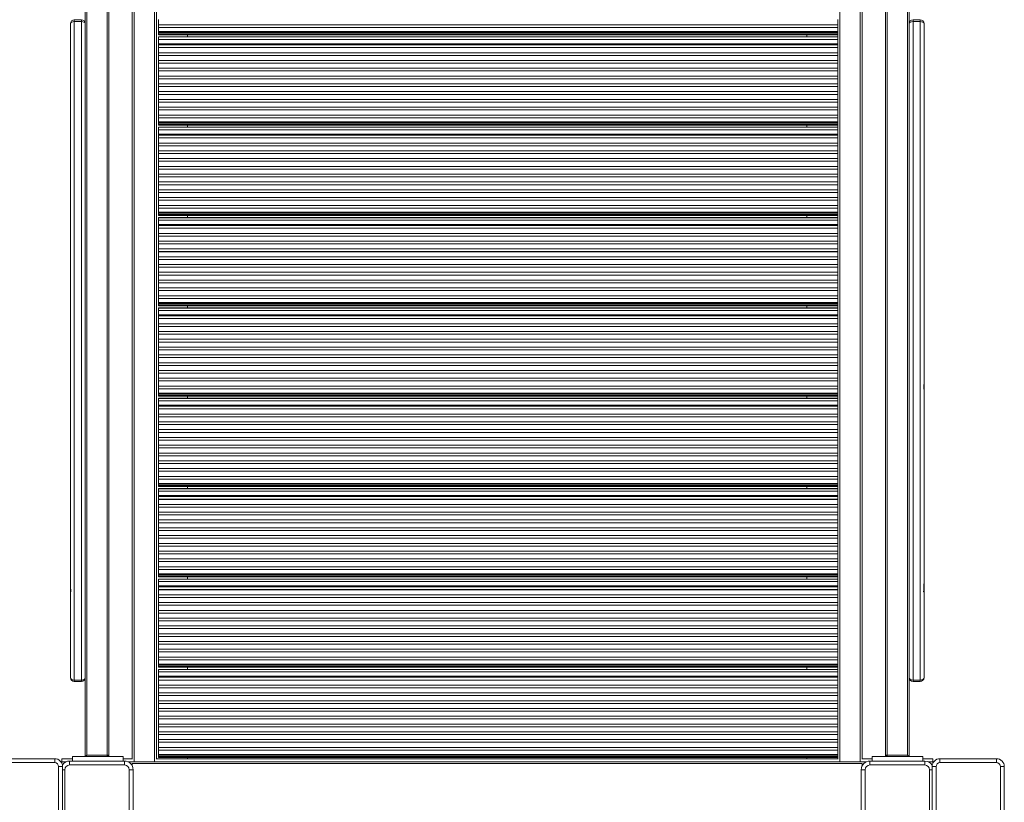
# Model space of a CAD drawing. Units: millimetres. Extents: x -12350 to 10436, y -13861 to 940.
# Drawn here: x -881 to 374, y -8250 to -7253 of the extents above; entities that cross this region are included whole.
import ezdxf

# ---------------------------------------------------------------- set-up
doc = ezdxf.new("R2010")
doc.units = ezdxf.units.MM

msp = doc.modelspace()

# ---------------------------------------------------------------- linework, layer by layer
at = {"color": 8, "linetype": 'Continuous', "lineweight": 15}
for p, q in [((-794.948, -6260.289), (-794.948, -8189.554)), ((-768.948, -8189.554), (-768.948, -6260.289)), ((-734.598, -8198.21), (-734.598, -6260.289)), ((-708.598, -8198.21), (-708.598, -6260.289)), ((164.402, -8198.21), (164.402, -6260.289)), ((190.402, -8198.21), (190.402, -6260.289)), ((224.752, -8189.554), (224.752, -6260.289)), ((250.752, -6260.289), (250.752, -8189.554)), ((-826.948, -8198.21), (-821.53, -8198.21)), ((-742.365, -8198.21), (198.17, -8198.21)), ((277.335, -8198.21), (283.052, -8198.21)), ((-822.948, -8208.21), (-825.948, -8208.21)), ((-822.948, -8266.311), (-822.948, -8208.21)), ((-740.948, -8208.21), (-740.948, -8266.21)), ((196.752, -8208.21), (196.752, -8266.21)), ((278.752, -8266.259), (278.752, -8208.21)), ((278.752, -8208.21), (282.052, -8208.21))]:
    msp.add_line(p, q, dxfattribs=at)
at = {"color": 7, "linetype": 'Continuous', "lineweight": 15}
for p, q in [((-766.948, -6260.289), (-766.948, -8189.289)), ((-737.098, -8194.715), (-737.098, -6260.289)), ((-706.098, -8194.715), (-706.098, -6260.289)), ((192.902, -8194.715), (192.902, -6260.289)), ((222.752, -6260.289), (222.752, -8189.289)), ((-796.948, -7258.097), (-796.948, -7179.541)), ((252.752, -7258.097), (252.752, -7179.541)), ((-815.948, -7713.496), (-815.948, -7258.097)), ((-810.948, -7253.097), (-810.948, -7255.358)), ((-810.948, -7253.097), (-801.948, -7253.097)), ((-810.948, -7255.358), (-801.948, -7255.358)), ((-810.948, -7255.358), (-810.948, -8094.086)), ((-801.948, -7255.358), (-801.948, -7253.097)), ((-801.948, -8094.086), (-801.948, -7255.358)), ((-796.948, -7258.097), (-796.948, -8090.825)), ((-703.598, -7252.81), (-703.598, -7259.284)), ((-703.598, -7259.284), (161.902, -7259.284)), ((-703.598, -7259.284), (-703.598, -7262.713)), ((-703.598, -7262.713), (161.902, -7262.713)), ((-703.598, -7262.713), (-703.598, -7262.729)), ((-703.598, -7262.729), (161.902, -7262.729)), ((-703.598, -7262.729), (-703.598, -7268.157)), ((161.902, -7252.81), (161.902, -7259.284)), ((161.902, -7259.284), (161.902, -7262.713)), ((161.902, -7262.713), (161.902, -7262.729)), ((161.902, -7262.729), (161.902, -7268.157)), ((252.752, -7258.097), (252.752, -8090.825)), ((257.752, -7255.358), (257.752, -7253.097)), ((266.752, -7253.097), (257.752, -7253.097)), ((266.752, -7255.358), (257.752, -7255.358)), ((257.752, -8094.086), (257.752, -7255.358)), ((266.752, -7253.097), (266.752, -7255.358)), ((266.752, -7255.358), (266.752, -8094.086)), ((271.752, -7713.496), (271.752, -7258.097)), ((161.902, -7268.157), (-703.598, -7268.157)), ((-703.598, -7268.157), (-703.598, -7269.338)), ((-703.598, -7269.338), (161.902, -7269.338)), ((-703.598, -7269.338), (-703.598, -7270.862)), ((161.902, -7270.862), (-703.598, -7270.862)), ((-703.598, -7270.862), (-703.598, -7272.221)), ((-703.598, -7272.221), (161.902, -7272.221)), ((161.902, -7274.93), (-703.598, -7274.93)), ((-703.598, -7274.93), (-703.598, -7274.97)), ((-703.598, -7274.97), (161.902, -7274.97)), ((-703.598, -7274.97), (-703.598, -7278.133)), ((-666.598, -7274.93), (-666.598, -7272.221)), ((122.402, -7274.93), (122.402, -7272.221)), ((161.902, -7268.157), (161.902, -7269.338)), ((161.902, -7269.338), (161.902, -7270.862)), ((161.902, -7270.862), (161.902, -7271.824)), ((161.902, -7279.128), (161.902, -7271.824)), ((-703.598, -7278.133), (161.902, -7278.133)), ((-703.598, -7278.133), (-703.598, -7283.64)), ((-703.598, -7283.64), (161.902, -7283.64)), ((-703.598, -7283.64), (-703.598, -7285.075)), ((-703.598, -7285.075), (161.902, -7285.075)), ((-703.598, -7285.075), (-703.598, -7288.504)), ((-703.598, -7288.504), (161.902, -7288.504)), ((-703.598, -7288.504), (-703.598, -7288.52)), ((-703.598, -7288.52), (161.902, -7288.52)), ((-703.598, -7288.52), (-703.598, -7294.995)), ((161.902, -7279.128), (161.902, -7283.64)), ((161.902, -7283.64), (161.902, -7285.075)), ((161.902, -7285.075), (161.902, -7288.504)), ((161.902, -7288.504), (161.902, -7288.52)), ((161.902, -7288.52), (161.902, -7294.995)), ((-703.598, -7294.995), (161.902, -7294.995)), ((-703.598, -7294.995), (-703.598, -7298.424)), ((-703.598, -7298.424), (161.902, -7298.424)), ((-703.598, -7298.424), (-703.598, -7298.44)), ((-703.598, -7298.44), (161.902, -7298.44)), ((-703.598, -7298.44), (-703.598, -7304.914)), ((161.902, -7294.995), (161.902, -7298.424)), ((161.902, -7298.424), (161.902, -7298.44)), ((161.902, -7298.44), (161.902, -7304.914)), ((-703.598, -7304.914), (161.902, -7304.914)), ((-703.598, -7304.914), (-703.598, -7308.344)), ((-703.598, -7308.344), (161.902, -7308.344)), ((-703.598, -7308.344), (-703.598, -7308.36)), ((-703.598, -7308.36), (161.902, -7308.36)), ((-703.598, -7308.36), (-703.598, -7314.834)), ((161.902, -7304.914), (161.902, -7308.344)), ((161.902, -7308.344), (161.902, -7308.36)), ((161.902, -7308.36), (161.902, -7314.834)), ((-703.598, -7314.834), (161.902, -7314.834)), ((-703.598, -7314.834), (-703.598, -7318.263)), ((-703.598, -7318.263), (161.902, -7318.263)), ((-703.598, -7318.263), (-703.598, -7318.279)), ((-703.598, -7318.279), (161.902, -7318.279)), ((-703.598, -7318.279), (-703.598, -7324.753)), ((-703.598, -7324.753), (161.902, -7324.753)), ((-703.598, -7324.753), (-703.598, -7328.183)), ((161.902, -7314.834), (161.902, -7318.263)), ((161.902, -7318.263), (161.902, -7318.279)), ((161.902, -7318.279), (161.902, -7324.753)), ((161.902, -7324.753), (161.902, -7328.183)), ((-703.598, -7328.183), (161.902, -7328.183)), ((-703.598, -7328.183), (-703.598, -7328.199)), ((-703.598, -7328.199), (161.902, -7328.199)), ((-703.598, -7328.199), (-703.598, -7334.673)), ((-703.598, -7334.673), (161.902, -7334.673)), ((-703.598, -7334.673), (-703.598, -7338.103)), ((-703.598, -7338.103), (161.902, -7338.103)), ((-703.598, -7338.103), (-703.598, -7338.119)), ((-703.598, -7338.119), (161.902, -7338.119)), ((-703.598, -7338.119), (-703.598, -7344.593)), ((161.902, -7328.183), (161.902, -7328.199)), ((161.902, -7328.199), (161.902, -7334.673)), ((161.902, -7334.673), (161.902, -7338.103)), ((161.902, -7338.103), (161.902, -7338.119)), ((161.902, -7338.119), (161.902, -7344.593)), ((-703.598, -7344.593), (161.902, -7344.593)), ((-703.598, -7344.593), (-703.598, -7348.022)), ((-703.598, -7348.022), (161.902, -7348.022)), ((-703.598, -7348.022), (-703.598, -7348.038)), ((-703.598, -7348.038), (161.902, -7348.038)), ((-703.598, -7348.038), (-703.598, -7354.512)), ((161.902, -7344.593), (161.902, -7348.022)), ((161.902, -7348.022), (161.902, -7348.038)), ((161.902, -7348.038), (161.902, -7354.512)), ((-703.598, -7354.512), (161.902, -7354.512)), ((-703.598, -7354.512), (-703.598, -7357.942)), ((-703.598, -7357.942), (161.902, -7357.942)), ((-703.598, -7357.942), (-703.598, -7357.958)), ((-703.598, -7357.958), (161.902, -7357.958)), ((-703.598, -7357.958), (-703.598, -7364.432)), ((-703.598, -7364.432), (161.902, -7364.432)), ((-703.598, -7364.432), (-703.598, -7367.861)), ((161.902, -7354.512), (161.902, -7357.942)), ((161.902, -7357.942), (161.902, -7357.958)), ((161.902, -7357.958), (161.902, -7364.432)), ((161.902, -7364.432), (161.902, -7367.861)), ((-703.598, -7367.861), (161.902, -7367.861)), ((-703.598, -7367.861), (-703.598, -7367.877)), ((-703.598, -7367.877), (161.902, -7367.877)), ((-703.598, -7367.877), (-703.598, -7374.352)), ((-703.598, -7374.352), (161.902, -7374.352)), ((-703.598, -7374.352), (-703.598, -7377.781)), ((161.902, -7367.861), (161.902, -7367.877)), ((161.902, -7367.877), (161.902, -7374.352)), ((161.902, -7374.352), (161.902, -7377.781)), ((-703.598, -7377.781), (161.902, -7377.781)), ((-703.598, -7377.781), (-703.598, -7377.797)), ((-703.598, -7377.797), (161.902, -7377.797)), ((-703.598, -7377.797), (-703.598, -7383.225)), ((161.902, -7383.225), (-703.598, -7383.225)), ((-703.598, -7383.225), (-703.598, -7384.405)), ((-703.598, -7384.405), (161.902, -7384.405)), ((-703.598, -7384.405), (-703.598, -7385.929)), ((161.902, -7385.929), (-703.598, -7385.929)), ((-703.598, -7385.929), (-703.598, -7387.289)), ((-703.598, -7387.289), (161.902, -7387.289)), ((-666.598, -7389.997), (-666.598, -7387.289)), ((122.402, -7389.997), (122.402, -7387.289)), ((161.902, -7377.781), (161.902, -7377.797)), ((161.902, -7377.797), (161.902, -7383.225)), ((161.902, -7383.225), (161.902, -7384.405)), ((161.902, -7384.405), (161.902, -7385.929)), ((161.902, -7385.929), (161.902, -7386.892)), ((161.902, -7394.196), (161.902, -7386.892)), ((161.902, -7389.997), (-703.598, -7389.997)), ((-703.598, -7389.997), (-703.598, -7390.037)), ((-703.598, -7390.037), (161.902, -7390.037)), ((-703.598, -7390.037), (-703.598, -7393.201)), ((-703.598, -7393.201), (161.902, -7393.201)), ((-703.598, -7393.201), (-703.598, -7398.708)), ((-703.598, -7398.708), (161.902, -7398.708)), ((-703.598, -7398.708), (-703.598, -7400.143)), ((-703.598, -7400.143), (161.902, -7400.143)), ((-703.598, -7400.143), (-703.598, -7403.572)), ((161.902, -7394.196), (161.902, -7398.708)), ((161.902, -7398.708), (161.902, -7400.143)), ((161.902, -7400.143), (161.902, -7403.572)), ((-703.598, -7403.572), (161.902, -7403.572)), ((-703.598, -7403.572), (-703.598, -7403.588)), ((-703.598, -7403.588), (161.902, -7403.588)), ((-703.598, -7403.588), (-703.598, -7410.062)), ((-703.598, -7410.062), (161.902, -7410.062)), ((-703.598, -7410.062), (-703.598, -7413.492)), ((-703.598, -7413.492), (161.902, -7413.492)), ((-703.598, -7413.492), (-703.598, -7413.508)), ((-703.598, -7413.508), (161.902, -7413.508)), ((-703.598, -7413.508), (-703.598, -7419.982)), ((161.902, -7403.572), (161.902, -7403.588)), ((161.902, -7403.588), (161.902, -7410.062)), ((161.902, -7410.062), (161.902, -7413.492)), ((161.902, -7413.492), (161.902, -7413.508)), ((161.902, -7413.508), (161.902, -7419.982)), ((-703.598, -7419.982), (161.902, -7419.982)), ((-703.598, -7419.982), (-703.598, -7423.411)), ((-703.598, -7423.411), (161.902, -7423.411)), ((-703.598, -7423.411), (-703.598, -7423.427)), ((-703.598, -7423.427), (161.902, -7423.427)), ((-703.598, -7423.427), (-703.598, -7429.902)), ((161.902, -7419.982), (161.902, -7423.411)), ((161.902, -7423.411), (161.902, -7423.427)), ((161.902, -7423.427), (161.902, -7429.902)), ((-703.598, -7429.902), (161.902, -7429.902)), ((-703.598, -7429.902), (-703.598, -7433.331)), ((-703.598, -7433.331), (161.902, -7433.331)), ((-703.598, -7433.331), (-703.598, -7433.347)), ((-703.598, -7433.347), (161.902, -7433.347)), ((-703.598, -7433.347), (-703.598, -7439.821)), ((161.902, -7429.902), (161.902, -7433.331)), ((161.902, -7433.331), (161.902, -7433.347)), ((161.902, -7433.347), (161.902, -7439.821)), ((-703.598, -7439.821), (161.902, -7439.821)), ((-703.598, -7439.821), (-703.598, -7443.251)), ((-703.598, -7443.251), (161.902, -7443.251)), ((-703.598, -7443.251), (-703.598, -7443.267)), ((-703.598, -7443.267), (161.902, -7443.267)), ((-703.598, -7443.267), (-703.598, -7449.741)), ((-703.598, -7449.741), (161.902, -7449.741)), ((-703.598, -7449.741), (-703.598, -7453.17)), ((161.902, -7439.821), (161.902, -7443.251)), ((161.902, -7443.251), (161.902, -7443.267)), ((161.902, -7443.267), (161.902, -7449.741)), ((161.902, -7449.741), (161.902, -7453.17)), ((-703.598, -7453.17), (161.902, -7453.17)), ((-703.598, -7453.17), (-703.598, -7453.186)), ((-703.598, -7453.186), (161.902, -7453.186)), ((-703.598, -7453.186), (-703.598, -7459.66)), ((-703.598, -7459.66), (161.902, -7459.66)), ((-703.598, -7459.66), (-703.598, -7463.09)), ((-703.598, -7463.09), (161.902, -7463.09)), ((-703.598, -7463.09), (-703.598, -7463.106)), ((-703.598, -7463.106), (161.902, -7463.106)), ((-703.598, -7463.106), (-703.598, -7469.58)), ((161.902, -7453.17), (161.902, -7453.186)), ((161.902, -7453.186), (161.902, -7459.66)), ((161.902, -7459.66), (161.902, -7463.09)), ((161.902, -7463.09), (161.902, -7463.106)), ((161.902, -7463.106), (161.902, -7469.58)), ((-703.598, -7469.58), (161.902, -7469.58)), ((-703.598, -7469.58), (-703.598, -7473.01)), ((-703.598, -7473.01), (161.902, -7473.01)), ((-703.598, -7473.01), (-703.598, -7473.026)), ((-703.598, -7473.026), (161.902, -7473.026)), ((-703.598, -7473.026), (-703.598, -7479.5)), ((161.902, -7469.58), (161.902, -7473.01)), ((161.902, -7473.01), (161.902, -7473.026)), ((161.902, -7473.026), (161.902, -7479.5)), ((-703.598, -7479.5), (161.902, -7479.5)), ((-703.598, -7479.5), (-703.598, -7482.929)), ((-703.598, -7482.929), (161.902, -7482.929)), ((-703.598, -7482.929), (-703.598, -7482.945)), ((-703.598, -7482.945), (161.902, -7482.945)), ((-703.598, -7482.945), (-703.598, -7489.419)), ((-703.598, -7489.419), (161.902, -7489.419)), ((-703.598, -7489.419), (-703.598, -7492.849)), ((161.902, -7479.5), (161.902, -7482.929)), ((161.902, -7482.929), (161.902, -7482.945)), ((161.902, -7482.945), (161.902, -7489.419)), ((161.902, -7489.419), (161.902, -7492.849)), ((-703.598, -7492.849), (161.902, -7492.849)), ((-703.598, -7492.849), (-703.598, -7492.865)), ((-703.598, -7492.865), (161.902, -7492.865)), ((-703.598, -7492.865), (-703.598, -7498.292)), ((161.902, -7498.292), (-703.598, -7498.292)), ((-703.598, -7498.292), (-703.598, -7499.473)), ((-703.598, -7499.473), (161.902, -7499.473)), ((-703.598, -7499.473), (-703.598, -7500.997)), ((161.902, -7500.997), (-703.598, -7500.997)), ((-703.598, -7500.997), (-703.598, -7502.357)), ((-703.598, -7502.357), (161.902, -7502.357)), ((-666.598, -7505.065), (-666.598, -7502.357)), ((122.402, -7505.065), (122.402, -7502.357)), ((161.902, -7492.849), (161.902, -7492.865)), ((161.902, -7492.865), (161.902, -7498.292)), ((161.902, -7498.292), (161.902, -7499.473)), ((161.902, -7499.473), (161.902, -7500.997)), ((161.902, -7500.997), (161.902, -7501.959)), ((161.902, -7509.263), (161.902, -7501.959)), ((161.902, -7505.065), (-703.598, -7505.065)), ((-703.598, -7505.065), (-703.598, -7505.105)), ((-703.598, -7505.105), (161.902, -7505.105)), ((-703.598, -7505.105), (-703.598, -7508.268)), ((-703.598, -7508.268), (161.902, -7508.268)), ((-703.598, -7508.268), (-703.598, -7513.775)), ((-703.598, -7513.775), (161.902, -7513.775)), ((-703.598, -7513.775), (-703.598, -7515.21)), ((161.902, -7509.263), (161.902, -7513.775)), ((161.902, -7513.775), (161.902, -7515.21)), ((-703.598, -7515.21), (161.902, -7515.21)), ((-703.598, -7515.21), (-703.598, -7518.64)), ((-703.598, -7518.64), (161.902, -7518.64)), ((-703.598, -7518.64), (-703.598, -7518.656)), ((-703.598, -7518.656), (161.902, -7518.656)), ((-703.598, -7518.656), (-703.598, -7525.13)), ((-703.598, -7525.13), (161.902, -7525.13)), ((-703.598, -7525.13), (-703.598, -7528.56)), ((161.902, -7515.21), (161.902, -7518.64)), ((161.902, -7518.64), (161.902, -7518.656)), ((161.902, -7518.656), (161.902, -7525.13)), ((161.902, -7525.13), (161.902, -7528.56)), ((-703.598, -7528.56), (161.902, -7528.56)), ((-703.598, -7528.56), (-703.598, -7528.575)), ((-703.598, -7528.575), (161.902, -7528.575)), ((-703.598, -7528.575), (-703.598, -7535.05)), ((-703.598, -7535.05), (161.902, -7535.05)), ((-703.598, -7535.05), (-703.598, -7538.479)), ((-703.598, -7538.479), (161.902, -7538.479)), ((-703.598, -7538.479), (-703.598, -7538.495)), ((-703.598, -7538.495), (161.902, -7538.495)), ((-703.598, -7538.495), (-703.598, -7544.969)), ((161.902, -7528.56), (161.902, -7528.575)), ((161.902, -7528.575), (161.902, -7535.05)), ((161.902, -7535.05), (161.902, -7538.479)), ((161.902, -7538.479), (161.902, -7538.495)), ((161.902, -7538.495), (161.902, -7544.969)), ((-703.598, -7544.969), (161.902, -7544.969)), ((-703.598, -7544.969), (-703.598, -7548.399)), ((-703.598, -7548.399), (161.902, -7548.399)), ((-703.598, -7548.399), (-703.598, -7548.415)), ((-703.598, -7548.415), (161.902, -7548.415)), ((-703.598, -7548.415), (-703.598, -7554.889)), ((161.902, -7544.969), (161.902, -7548.399)), ((161.902, -7548.399), (161.902, -7548.415)), ((161.902, -7548.415), (161.902, -7554.889)), ((-703.598, -7554.889), (161.902, -7554.889)), ((-703.598, -7554.889), (-703.598, -7558.318)), ((-703.598, -7558.318), (161.902, -7558.318)), ((-703.598, -7558.318), (-703.598, -7558.334)), ((-703.598, -7558.334), (161.902, -7558.334)), ((-703.598, -7558.334), (-703.598, -7564.809)), ((-703.598, -7564.809), (161.902, -7564.809)), ((-703.598, -7564.809), (-703.598, -7568.238)), ((161.902, -7554.889), (161.902, -7558.318)), ((161.902, -7558.318), (161.902, -7558.334)), ((161.902, -7558.334), (161.902, -7564.809)), ((161.902, -7564.809), (161.902, -7568.238)), ((-703.598, -7568.238), (161.902, -7568.238)), ((-703.598, -7568.238), (-703.598, -7568.254)), ((-703.598, -7568.254), (161.902, -7568.254)), ((-703.598, -7568.254), (-703.598, -7574.728)), ((-703.598, -7574.728), (161.902, -7574.728)), ((-703.598, -7574.728), (-703.598, -7578.158)), ((161.902, -7568.238), (161.902, -7568.254)), ((161.902, -7568.254), (161.902, -7574.728)), ((161.902, -7574.728), (161.902, -7578.158)), ((-703.598, -7578.158), (161.902, -7578.158)), ((-703.598, -7578.158), (-703.598, -7578.174)), ((-703.598, -7578.174), (161.902, -7578.174)), ((-703.598, -7578.174), (-703.598, -7584.648)), ((-703.598, -7584.648), (161.902, -7584.648)), ((-703.598, -7584.648), (-703.598, -7588.077)), ((-703.598, -7588.077), (161.902, -7588.077)), ((-703.598, -7588.077), (-703.598, -7588.093)), ((-703.598, -7588.093), (161.902, -7588.093)), ((-703.598, -7588.093), (-703.598, -7594.567)), ((161.902, -7578.158), (161.902, -7578.174)), ((161.902, -7578.174), (161.902, -7584.648)), ((161.902, -7584.648), (161.902, -7588.077)), ((161.902, -7588.077), (161.902, -7588.093)), ((161.902, -7588.093), (161.902, -7594.567)), ((-703.598, -7594.567), (161.902, -7594.567)), ((-703.598, -7594.567), (-703.598, -7597.997)), ((-703.598, -7597.997), (161.902, -7597.997)), ((-703.598, -7597.997), (-703.598, -7598.013)), ((-703.598, -7598.013), (161.902, -7598.013)), ((-703.598, -7598.013), (-703.598, -7604.487)), ((161.902, -7594.567), (161.902, -7597.997)), ((161.902, -7597.997), (161.902, -7598.013)), ((161.902, -7598.013), (161.902, -7604.487)), ((-703.598, -7604.487), (161.902, -7604.487)), ((-703.598, -7604.487), (-703.598, -7607.917)), ((-703.598, -7607.917), (161.902, -7607.917)), ((-703.598, -7607.917), (-703.598, -7607.933)), ((-703.598, -7607.933), (161.902, -7607.933)), ((-703.598, -7607.933), (-703.598, -7613.36)), ((161.902, -7613.36), (-703.598, -7613.36)), ((-703.598, -7613.36), (-703.598, -7614.541)), ((-703.598, -7614.541), (161.902, -7614.541)), ((-703.598, -7614.541), (-703.598, -7616.065)), ((161.902, -7604.487), (161.902, -7607.917)), ((161.902, -7607.917), (161.902, -7607.933)), ((161.902, -7607.933), (161.902, -7613.36)), ((161.902, -7613.36), (161.902, -7614.541)), ((161.902, -7614.541), (161.902, -7616.065)), ((161.902, -7616.065), (-703.598, -7616.065)), ((-703.598, -7616.065), (-703.598, -7617.425)), ((-703.598, -7617.425), (161.902, -7617.425)), ((161.902, -7620.133), (-703.598, -7620.133)), ((-703.598, -7620.133), (-703.598, -7620.173)), ((-703.598, -7620.173), (161.902, -7620.173)), ((-703.598, -7620.173), (-703.598, -7623.336)), ((-703.598, -7623.336), (161.902, -7623.336)), ((-703.598, -7623.336), (-703.598, -7628.843)), ((-666.598, -7620.133), (-666.598, -7617.425)), ((122.402, -7620.133), (122.402, -7617.425)), ((161.902, -7616.065), (161.902, -7617.027)), ((161.902, -7624.331), (161.902, -7617.027)), ((161.902, -7624.331), (161.902, -7628.843)), ((-703.598, -7628.843), (161.902, -7628.843)), ((-703.598, -7628.843), (-703.598, -7630.278)), ((-703.598, -7630.278), (161.902, -7630.278)), ((-703.598, -7630.278), (-703.598, -7633.708)), ((-703.598, -7633.708), (161.902, -7633.708)), ((-703.598, -7633.708), (-703.598, -7633.724)), ((-703.598, -7633.724), (161.902, -7633.724)), ((-703.598, -7633.724), (-703.598, -7640.198)), ((-703.598, -7640.198), (161.902, -7640.198)), ((-703.598, -7640.198), (-703.598, -7643.627)), ((161.902, -7628.843), (161.902, -7630.278)), ((161.902, -7630.278), (161.902, -7633.708)), ((161.902, -7633.708), (161.902, -7633.724)), ((161.902, -7633.724), (161.902, -7640.198)), ((161.902, -7640.198), (161.902, -7643.627)), ((-703.598, -7643.627), (161.902, -7643.627)), ((-703.598, -7643.627), (-703.598, -7643.643)), ((-703.598, -7643.643), (161.902, -7643.643)), ((-703.598, -7643.643), (-703.598, -7650.117)), ((-703.598, -7650.117), (161.902, -7650.117)), ((-703.598, -7650.117), (-703.598, -7653.547)), ((161.902, -7643.627), (161.902, -7643.643)), ((161.902, -7643.643), (161.902, -7650.117)), ((161.902, -7650.117), (161.902, -7653.547)), ((-703.598, -7653.547), (161.902, -7653.547)), ((-703.598, -7653.547), (-703.598, -7653.563)), ((-703.598, -7653.563), (161.902, -7653.563)), ((-703.598, -7653.563), (-703.598, -7660.037)), ((-703.598, -7660.037), (161.902, -7660.037)), ((-703.598, -7660.037), (-703.598, -7663.467)), ((-703.598, -7663.467), (161.902, -7663.467)), ((-703.598, -7663.467), (-703.598, -7663.482)), ((-703.598, -7663.482), (161.902, -7663.482)), ((-703.598, -7663.482), (-703.598, -7669.957)), ((161.902, -7653.547), (161.902, -7653.563)), ((161.902, -7653.563), (161.902, -7660.037)), ((161.902, -7660.037), (161.902, -7663.467)), ((161.902, -7663.467), (161.902, -7663.482)), ((161.902, -7663.482), (161.902, -7669.957)), ((-703.598, -7669.957), (161.902, -7669.957)), ((-703.598, -7669.957), (-703.598, -7673.386)), ((-703.598, -7673.386), (161.902, -7673.386)), ((-703.598, -7673.386), (-703.598, -7673.402)), ((-703.598, -7673.402), (161.902, -7673.402)), ((-703.598, -7673.402), (-703.598, -7679.876)), ((161.902, -7669.957), (161.902, -7673.386)), ((161.902, -7673.386), (161.902, -7673.402)), ((161.902, -7673.402), (161.902, -7679.876)), ((-703.598, -7679.876), (161.902, -7679.876)), ((-703.598, -7679.876), (-703.598, -7683.306)), ((-703.598, -7683.306), (161.902, -7683.306)), ((-703.598, -7683.306), (-703.598, -7683.322)), ((-703.598, -7683.322), (161.902, -7683.322)), ((-703.598, -7683.322), (-703.598, -7689.796)), ((-703.598, -7689.796), (161.902, -7689.796)), ((-703.598, -7689.796), (-703.598, -7693.225)), ((161.902, -7679.876), (161.902, -7683.306)), ((161.902, -7683.306), (161.902, -7683.322)), ((161.902, -7683.322), (161.902, -7689.796)), ((161.902, -7689.796), (161.902, -7693.225)), ((-703.598, -7693.225), (161.902, -7693.225)), ((-703.598, -7693.225), (-703.598, -7693.241)), ((-703.598, -7693.241), (161.902, -7693.241)), ((-703.598, -7693.241), (-703.598, -7699.716)), ((-703.598, -7699.716), (161.902, -7699.716)), ((-703.598, -7699.716), (-703.598, -7703.145)), ((-703.598, -7703.145), (161.902, -7703.145)), ((-703.598, -7703.145), (-703.598, -7703.161)), ((-703.598, -7703.161), (161.902, -7703.161)), ((-703.598, -7703.161), (-703.598, -7709.635)), ((161.902, -7693.225), (161.902, -7693.241)), ((161.902, -7693.241), (161.902, -7699.716)), ((161.902, -7699.716), (161.902, -7703.145)), ((161.902, -7703.145), (161.902, -7703.161)), ((161.902, -7703.161), (161.902, -7709.635)), ((-815.948, -7713.496), (-815.948, -7713.496)), ((-815.948, -7713.496), (-815.948, -7723.496)), ((-703.598, -7709.635), (161.902, -7709.635)), ((-703.598, -7709.635), (-703.598, -7713.065)), ((-703.598, -7713.065), (161.902, -7713.065)), ((-703.598, -7713.065), (-703.598, -7713.081)), ((-703.598, -7713.081), (161.902, -7713.081)), ((-703.598, -7713.081), (-703.598, -7719.555)), ((161.902, -7709.635), (161.902, -7713.065)), ((161.902, -7713.065), (161.902, -7713.081)), ((161.902, -7713.081), (161.902, -7719.555)), ((271.752, -7713.496), (271.752, -7713.496)), ((271.752, -7713.496), (271.752, -7723.496)), ((-815.948, -7971.568), (-815.948, -7723.496)), ((-815.768, -7723.496), (-815.948, -7723.496)), ((-703.598, -7719.555), (161.902, -7719.555)), ((-703.598, -7719.555), (-703.598, -7722.984)), ((-703.598, -7722.984), (161.902, -7722.984)), ((-703.598, -7722.984), (-703.598, -7723)), ((-703.598, -7723), (161.902, -7723)), ((-703.598, -7723), (-703.598, -7728.428)), ((161.902, -7719.555), (161.902, -7722.984)), ((161.902, -7722.984), (161.902, -7723)), ((161.902, -7723), (161.902, -7728.428)), ((271.573, -7723.496), (271.752, -7723.496)), ((271.752, -7971.568), (271.752, -7723.496)), ((161.902, -7728.428), (-703.598, -7728.428)), ((-703.598, -7728.428), (-703.598, -7729.609)), ((-703.598, -7729.609), (161.902, -7729.609)), ((-703.598, -7729.609), (-703.598, -7731.133)), ((161.902, -7731.133), (-703.598, -7731.133)), ((-703.598, -7731.133), (-703.598, -7732.492)), ((-703.598, -7732.492), (161.902, -7732.492)), ((161.902, -7735.201), (-703.598, -7735.201)), ((-703.598, -7735.201), (-703.598, -7735.241)), ((-703.598, -7735.241), (161.902, -7735.241)), ((-703.598, -7735.241), (-703.598, -7738.404)), ((-703.598, -7738.404), (161.902, -7738.404)), ((-703.598, -7738.404), (-703.598, -7743.911)), ((-666.598, -7735.201), (-666.598, -7732.492)), ((122.402, -7735.201), (122.402, -7732.492)), ((161.902, -7728.428), (161.902, -7729.609)), ((161.902, -7729.609), (161.902, -7731.133)), ((161.902, -7731.133), (161.902, -7732.095)), ((161.902, -7739.399), (161.902, -7732.095)), ((161.902, -7739.399), (161.902, -7743.911)), ((-703.598, -7743.911), (161.902, -7743.911)), ((-703.598, -7743.911), (-703.598, -7745.346)), ((-703.598, -7745.346), (161.902, -7745.346)), ((-703.598, -7745.346), (-703.598, -7748.775)), ((-703.598, -7748.775), (161.902, -7748.775)), ((-703.598, -7748.775), (-703.598, -7748.791)), ((-703.598, -7748.791), (161.902, -7748.791)), ((-703.598, -7748.791), (-703.598, -7755.266)), ((161.902, -7743.911), (161.902, -7745.346)), ((161.902, -7745.346), (161.902, -7748.775)), ((161.902, -7748.775), (161.902, -7748.791)), ((161.902, -7748.791), (161.902, -7755.266)), ((-703.598, -7755.266), (161.902, -7755.266)), ((-703.598, -7755.266), (-703.598, -7758.695)), ((-703.598, -7758.695), (161.902, -7758.695)), ((-703.598, -7758.695), (-703.598, -7758.711)), ((-703.598, -7758.711), (161.902, -7758.711)), ((-703.598, -7758.711), (-703.598, -7765.185)), ((-703.598, -7765.185), (161.902, -7765.185)), ((-703.598, -7765.185), (-703.598, -7768.615)), ((161.902, -7755.266), (161.902, -7758.695)), ((161.902, -7758.695), (161.902, -7758.711)), ((161.902, -7758.711), (161.902, -7765.185)), ((161.902, -7765.185), (161.902, -7768.615)), ((-703.598, -7768.615), (161.902, -7768.615)), ((-703.598, -7768.615), (-703.598, -7768.631)), ((-703.598, -7768.631), (161.902, -7768.631)), ((-703.598, -7768.631), (-703.598, -7775.105)), ((-703.598, -7775.105), (161.902, -7775.105)), ((-703.598, -7775.105), (-703.598, -7778.534)), ((161.902, -7768.615), (161.902, -7768.631)), ((161.902, -7768.631), (161.902, -7775.105)), ((161.902, -7775.105), (161.902, -7778.534)), ((-703.598, -7778.534), (161.902, -7778.534)), ((-703.598, -7778.534), (-703.598, -7778.55)), ((-703.598, -7778.55), (161.902, -7778.55)), ((-703.598, -7778.55), (-703.598, -7785.024)), ((-703.598, -7785.024), (161.902, -7785.024)), ((-703.598, -7785.024), (-703.598, -7788.454)), ((-703.598, -7788.454), (161.902, -7788.454)), ((-703.598, -7788.454), (-703.598, -7788.47)), ((-703.598, -7788.47), (161.902, -7788.47)), ((-703.598, -7788.47), (-703.598, -7794.944)), ((161.902, -7778.534), (161.902, -7778.55)), ((161.902, -7778.55), (161.902, -7785.024)), ((161.902, -7785.024), (161.902, -7788.454)), ((161.902, -7788.454), (161.902, -7788.47)), ((161.902, -7788.47), (161.902, -7794.944)), ((-703.598, -7794.944), (161.902, -7794.944)), ((-703.598, -7794.944), (-703.598, -7798.374)), ((-703.598, -7798.374), (161.902, -7798.374)), ((-703.598, -7798.374), (-703.598, -7798.389)), ((-703.598, -7798.389), (161.902, -7798.389)), ((-703.598, -7798.389), (-703.598, -7804.864)), ((161.902, -7794.944), (161.902, -7798.374)), ((161.902, -7798.374), (161.902, -7798.389)), ((161.902, -7798.389), (161.902, -7804.864)), ((-703.598, -7804.864), (161.902, -7804.864)), ((-703.598, -7804.864), (-703.598, -7808.293)), ((-703.598, -7808.293), (161.902, -7808.293)), ((-703.598, -7808.293), (-703.598, -7808.309)), ((-703.598, -7808.309), (161.902, -7808.309)), ((-703.598, -7808.309), (-703.598, -7814.783)), ((-703.598, -7814.783), (161.902, -7814.783)), ((-703.598, -7814.783), (-703.598, -7818.213)), ((161.902, -7804.864), (161.902, -7808.293)), ((161.902, -7808.293), (161.902, -7808.309)), ((161.902, -7808.309), (161.902, -7814.783)), ((161.902, -7814.783), (161.902, -7818.213)), ((-703.598, -7818.213), (161.902, -7818.213)), ((-703.598, -7818.213), (-703.598, -7818.229)), ((-703.598, -7818.229), (161.902, -7818.229)), ((-703.598, -7818.229), (-703.598, -7824.703)), ((-703.598, -7824.703), (161.902, -7824.703)), ((-703.598, -7824.703), (-703.598, -7828.132)), ((-703.598, -7828.132), (161.902, -7828.132)), ((-703.598, -7828.132), (-703.598, -7828.148)), ((-703.598, -7828.148), (161.902, -7828.148)), ((-703.598, -7828.148), (-703.598, -7834.623)), ((161.902, -7818.213), (161.902, -7818.229)), ((161.902, -7818.229), (161.902, -7824.703)), ((161.902, -7824.703), (161.902, -7828.132)), ((161.902, -7828.132), (161.902, -7828.148)), ((161.902, -7828.148), (161.902, -7834.623)), ((-703.598, -7834.623), (161.902, -7834.623)), ((-703.598, -7834.623), (-703.598, -7838.052)), ((-703.598, -7838.052), (161.902, -7838.052)), ((-703.598, -7838.052), (-703.598, -7838.068)), ((-703.598, -7838.068), (161.902, -7838.068)), ((-703.598, -7838.068), (-703.598, -7843.496)), ((161.902, -7834.623), (161.902, -7838.052)), ((161.902, -7838.052), (161.902, -7838.068)), ((161.902, -7838.068), (161.902, -7843.496)), ((161.902, -7843.496), (-703.598, -7843.496)), ((-703.598, -7843.496), (-703.598, -7844.676)), ((-703.598, -7844.676), (161.902, -7844.676)), ((-703.598, -7844.676), (-703.598, -7846.2)), ((161.902, -7846.2), (-703.598, -7846.2)), ((-703.598, -7846.2), (-703.598, -7847.56)), ((-703.598, -7847.56), (161.902, -7847.56)), ((161.902, -7850.268), (-703.598, -7850.268)), ((-703.598, -7850.268), (-703.598, -7850.308)), ((-703.598, -7850.308), (161.902, -7850.308)), ((-703.598, -7850.308), (-703.598, -7853.472)), ((-703.598, -7853.472), (161.902, -7853.472)), ((-703.598, -7853.472), (-703.598, -7858.978)), ((-666.598, -7850.268), (-666.598, -7847.56)), ((122.402, -7850.268), (122.402, -7847.56)), ((161.902, -7843.496), (161.902, -7844.676)), ((161.902, -7844.676), (161.902, -7846.2)), ((161.902, -7846.2), (161.902, -7847.163)), ((161.902, -7854.467), (161.902, -7847.163)), ((-703.598, -7858.978), (161.902, -7858.978)), ((-703.598, -7858.978), (-703.598, -7860.414)), ((-703.598, -7860.414), (161.902, -7860.414)), ((-703.598, -7860.414), (-703.598, -7863.843)), ((-703.598, -7863.843), (161.902, -7863.843)), ((-703.598, -7863.843), (-703.598, -7863.859)), ((-703.598, -7863.859), (161.902, -7863.859)), ((-703.598, -7863.859), (-703.598, -7870.333)), ((161.902, -7854.467), (161.902, -7858.978)), ((161.902, -7858.978), (161.902, -7860.414)), ((161.902, -7860.414), (161.902, -7863.843)), ((161.902, -7863.843), (161.902, -7863.859)), ((161.902, -7863.859), (161.902, -7870.333)), ((-703.598, -7870.333), (161.902, -7870.333)), ((-703.598, -7870.333), (-703.598, -7873.763)), ((-703.598, -7873.763), (161.902, -7873.763)), ((-703.598, -7873.763), (-703.598, -7873.779)), ((-703.598, -7873.779), (161.902, -7873.779)), ((-703.598, -7873.779), (-703.598, -7880.253)), ((161.902, -7870.333), (161.902, -7873.763)), ((161.902, -7873.763), (161.902, -7873.779)), ((161.902, -7873.779), (161.902, -7880.253)), ((-703.598, -7880.253), (161.902, -7880.253)), ((-703.598, -7880.253), (-703.598, -7883.682)), ((-703.598, -7883.682), (161.902, -7883.682)), ((-703.598, -7883.682), (-703.598, -7883.698)), ((-703.598, -7883.698), (161.902, -7883.698)), ((-703.598, -7883.698), (-703.598, -7890.173)), ((-703.598, -7890.173), (161.902, -7890.173)), ((-703.598, -7890.173), (-703.598, -7893.602)), ((161.902, -7880.253), (161.902, -7883.682)), ((161.902, -7883.682), (161.902, -7883.698)), ((161.902, -7883.698), (161.902, -7890.173)), ((161.902, -7890.173), (161.902, -7893.602)), ((-703.598, -7893.602), (161.902, -7893.602)), ((-703.598, -7893.602), (-703.598, -7893.618)), ((-703.598, -7893.618), (161.902, -7893.618)), ((-703.598, -7893.618), (-703.598, -7900.092)), ((-703.598, -7900.092), (161.902, -7900.092)), ((-703.598, -7900.092), (-703.598, -7903.522)), ((-703.598, -7903.522), (161.902, -7903.522)), ((-703.598, -7903.522), (-703.598, -7903.538)), ((-703.598, -7903.538), (161.902, -7903.538)), ((-703.598, -7903.538), (-703.598, -7910.012)), ((161.902, -7893.602), (161.902, -7893.618)), ((161.902, -7893.618), (161.902, -7900.092)), ((161.902, -7900.092), (161.902, -7903.522)), ((161.902, -7903.522), (161.902, -7903.538)), ((161.902, -7903.538), (161.902, -7910.012)), ((-703.598, -7910.012), (161.902, -7910.012)), ((-703.598, -7910.012), (-703.598, -7913.441)), ((-703.598, -7913.441), (161.902, -7913.441)), ((-703.598, -7913.441), (-703.598, -7913.457)), ((-703.598, -7913.457), (161.902, -7913.457)), ((-703.598, -7913.457), (-703.598, -7919.931)), ((161.902, -7910.012), (161.902, -7913.441)), ((161.902, -7913.441), (161.902, -7913.457)), ((161.902, -7913.457), (161.902, -7919.931)), ((-703.598, -7919.931), (161.902, -7919.931)), ((-703.598, -7919.931), (-703.598, -7923.361)), ((-703.598, -7923.361), (161.902, -7923.361)), ((-703.598, -7923.361), (-703.598, -7923.377)), ((-703.598, -7923.377), (161.902, -7923.377)), ((-703.598, -7923.377), (-703.598, -7929.851)), ((161.902, -7919.931), (161.902, -7923.361)), ((161.902, -7923.361), (161.902, -7923.377)), ((161.902, -7923.377), (161.902, -7929.851)), ((-703.598, -7929.851), (161.902, -7929.851)), ((-703.598, -7929.851), (-703.598, -7933.281)), ((-703.598, -7933.281), (161.902, -7933.281)), ((-703.598, -7933.281), (-703.598, -7933.296)), ((-703.598, -7933.296), (161.902, -7933.296)), ((-703.598, -7933.296), (-703.598, -7939.771)), ((-703.598, -7939.771), (161.902, -7939.771)), ((-703.598, -7939.771), (-703.598, -7943.2)), ((161.902, -7929.851), (161.902, -7933.281)), ((161.902, -7933.281), (161.902, -7933.296)), ((161.902, -7933.296), (161.902, -7939.771)), ((161.902, -7939.771), (161.902, -7943.2)), ((-703.598, -7943.2), (161.902, -7943.2)), ((-703.598, -7943.2), (-703.598, -7943.216)), ((-703.598, -7943.216), (161.902, -7943.216)), ((-703.598, -7943.216), (-703.598, -7949.69)), ((-703.598, -7949.69), (161.902, -7949.69)), ((-703.598, -7949.69), (-703.598, -7953.12)), ((-703.598, -7953.12), (161.902, -7953.12)), ((-703.598, -7953.12), (-703.598, -7953.136)), ((-703.598, -7953.136), (161.902, -7953.136)), ((-703.598, -7953.136), (-703.598, -7958.563)), ((161.902, -7943.2), (161.902, -7943.216)), ((161.902, -7943.216), (161.902, -7949.69)), ((161.902, -7949.69), (161.902, -7953.12)), ((161.902, -7953.12), (161.902, -7953.136)), ((161.902, -7953.136), (161.902, -7958.563)), ((161.902, -7958.563), (-703.598, -7958.563)), ((-703.598, -7958.563), (-703.598, -7959.744)), ((-703.598, -7959.744), (161.902, -7959.744)), ((-703.598, -7959.744), (-703.598, -7961.268)), ((161.902, -7961.268), (-703.598, -7961.268)), ((-703.598, -7961.268), (-703.598, -7962.628)), ((-703.598, -7962.628), (161.902, -7962.628)), ((161.902, -7965.336), (-703.598, -7965.336)), ((-703.598, -7965.336), (-703.598, -7965.376)), ((-703.598, -7965.376), (161.902, -7965.376)), ((-703.598, -7965.376), (-703.598, -7968.539)), ((-666.598, -7965.336), (-666.598, -7962.628)), ((122.402, -7965.336), (122.402, -7962.628)), ((161.902, -7958.563), (161.902, -7959.744)), ((161.902, -7959.744), (161.902, -7961.268)), ((161.902, -7961.268), (161.902, -7962.23)), ((161.902, -7969.534), (161.902, -7962.23)), ((-815.948, -7971.568), (-815.836, -7971.568)), ((-815.948, -7971.568), (-815.948, -7981.568)), ((-703.598, -7968.539), (161.902, -7968.539)), ((-703.598, -7968.539), (-703.598, -7974.046)), ((-703.598, -7974.046), (161.902, -7974.046)), ((-703.598, -7974.046), (-703.598, -7975.481)), ((-703.598, -7975.481), (161.902, -7975.481)), ((-703.598, -7975.481), (-703.598, -7978.911)), ((-703.598, -7978.911), (161.902, -7978.911)), ((-703.598, -7978.911), (-703.598, -7978.927)), ((-703.598, -7978.927), (161.902, -7978.927)), ((-703.598, -7978.927), (-703.598, -7985.401)), ((161.902, -7969.534), (161.902, -7974.046)), ((161.902, -7974.046), (161.902, -7975.481)), ((161.902, -7975.481), (161.902, -7978.911)), ((161.902, -7978.911), (161.902, -7978.927)), ((161.902, -7978.927), (161.902, -7985.401)), ((271.752, -7971.568), (271.641, -7971.568)), ((271.752, -7971.568), (271.752, -7981.568)), ((-815.948, -8090.825), (-815.948, -7981.568)), ((-815.948, -7981.568), (-815.359, -7981.568)), ((-703.598, -7985.401), (161.902, -7985.401)), ((-703.598, -7985.401), (-703.598, -7988.83)), ((-703.598, -7988.83), (161.902, -7988.83)), ((-703.598, -7988.83), (-703.598, -7988.846)), ((-703.598, -7988.846), (161.902, -7988.846)), ((-703.598, -7988.846), (-703.598, -7995.321)), ((161.902, -7985.401), (161.902, -7988.83)), ((161.902, -7988.83), (161.902, -7988.846)), ((161.902, -7988.846), (161.902, -7995.321)), ((271.752, -7981.568), (271.163, -7981.568)), ((271.752, -8090.825), (271.752, -7981.568)), ((-703.598, -7995.321), (161.902, -7995.321)), ((-703.598, -7995.321), (-703.598, -7998.75)), ((-703.598, -7998.75), (161.902, -7998.75)), ((-703.598, -7998.75), (-703.598, -7998.766)), ((-703.598, -7998.766), (161.902, -7998.766)), ((-703.598, -7998.766), (-703.598, -8005.24)), ((161.902, -7995.321), (161.902, -7998.75)), ((161.902, -7998.75), (161.902, -7998.766)), ((161.902, -7998.766), (161.902, -8005.24)), ((-703.598, -8005.24), (161.902, -8005.24)), ((-703.598, -8005.24), (-703.598, -8008.67)), ((-703.598, -8008.67), (161.902, -8008.67)), ((-703.598, -8008.67), (-703.598, -8008.686)), ((-703.598, -8008.686), (161.902, -8008.686)), ((-703.598, -8008.686), (-703.598, -8015.16)), ((-703.598, -8015.16), (161.902, -8015.16)), ((-703.598, -8015.16), (-703.598, -8018.589)), ((161.902, -8005.24), (161.902, -8008.67)), ((161.902, -8008.67), (161.902, -8008.686)), ((161.902, -8008.686), (161.902, -8015.16)), ((161.902, -8015.16), (161.902, -8018.589)), ((-703.598, -8018.589), (161.902, -8018.589)), ((-703.598, -8018.589), (-703.598, -8018.605)), ((-703.598, -8018.605), (161.902, -8018.605)), ((-703.598, -8018.605), (-703.598, -8025.08)), ((-703.598, -8025.08), (161.902, -8025.08)), ((-703.598, -8025.08), (-703.598, -8028.509)), ((-703.598, -8028.509), (161.902, -8028.509)), ((-703.598, -8028.509), (-703.598, -8028.525)), ((-703.598, -8028.525), (161.902, -8028.525)), ((-703.598, -8028.525), (-703.598, -8034.999)), ((161.902, -8018.589), (161.902, -8018.605)), ((161.902, -8018.605), (161.902, -8025.08)), ((161.902, -8025.08), (161.902, -8028.509)), ((161.902, -8028.509), (161.902, -8028.525)), ((161.902, -8028.525), (161.902, -8034.999)), ((-703.598, -8034.999), (161.902, -8034.999)), ((-703.598, -8034.999), (-703.598, -8038.429)), ((-703.598, -8038.429), (161.902, -8038.429)), ((-703.598, -8038.429), (-703.598, -8038.445)), ((-703.598, -8038.445), (161.902, -8038.445)), ((-703.598, -8038.445), (-703.598, -8044.919)), ((161.902, -8034.999), (161.902, -8038.429)), ((161.902, -8038.429), (161.902, -8038.445)), ((161.902, -8038.445), (161.902, -8044.919)), ((-703.598, -8044.919), (161.902, -8044.919)), ((-703.598, -8044.919), (-703.598, -8048.348)), ((-703.598, -8048.348), (161.902, -8048.348)), ((-703.598, -8048.348), (-703.598, -8048.364)), ((-703.598, -8048.364), (161.902, -8048.364)), ((-703.598, -8048.364), (-703.598, -8054.838)), ((161.902, -8044.919), (161.902, -8048.348)), ((161.902, -8048.348), (161.902, -8048.364)), ((161.902, -8048.364), (161.902, -8054.838)), ((-703.598, -8054.838), (161.902, -8054.838)), ((-703.598, -8054.838), (-703.598, -8058.268)), ((-703.598, -8058.268), (161.902, -8058.268)), ((-703.598, -8058.268), (-703.598, -8058.284)), ((-703.598, -8058.284), (161.902, -8058.284)), ((-703.598, -8058.284), (-703.598, -8064.758)), ((-703.598, -8064.758), (161.902, -8064.758)), ((-703.598, -8064.758), (-703.598, -8068.188)), ((161.902, -8054.838), (161.902, -8058.268)), ((161.902, -8058.268), (161.902, -8058.284)), ((161.902, -8058.284), (161.902, -8064.758)), ((161.902, -8064.758), (161.902, -8068.188)), ((-703.598, -8068.188), (161.902, -8068.188)), ((-703.598, -8068.188), (-703.598, -8068.204)), ((-703.598, -8068.204), (161.902, -8068.204)), ((-703.598, -8068.204), (-703.598, -8073.631)), ((161.902, -8073.631), (-703.598, -8073.631)), ((-703.598, -8073.631), (-703.598, -8074.812)), ((-703.598, -8074.812), (161.902, -8074.812)), ((-703.598, -8074.812), (-703.598, -8076.336)), ((161.902, -8076.336), (-703.598, -8076.336)), ((-703.598, -8076.336), (-703.598, -8077.696)), ((-703.598, -8077.696), (161.902, -8077.696)), ((-666.598, -8080.404), (-666.598, -8077.696)), ((122.402, -8080.404), (122.402, -8077.696)), ((161.902, -8068.188), (161.902, -8068.204)), ((161.902, -8068.204), (161.902, -8073.631)), ((161.902, -8073.631), (161.902, -8074.812)), ((161.902, -8074.812), (161.902, -8076.336)), ((161.902, -8076.336), (161.902, -8077.298)), ((161.902, -8084.602), (161.902, -8077.298)), ((-796.948, -8191.289), (-796.948, -8090.825)), ((161.902, -8080.404), (-703.598, -8080.404)), ((-703.598, -8080.404), (-703.598, -8080.444)), ((-703.598, -8080.444), (161.902, -8080.444)), ((-703.598, -8080.444), (-703.598, -8083.607)), ((-703.598, -8083.607), (161.902, -8083.607)), ((-703.598, -8083.607), (-703.598, -8089.114)), ((-703.598, -8089.114), (161.902, -8089.114)), ((-703.598, -8089.114), (-703.598, -8090.549)), ((-703.598, -8090.549), (161.902, -8090.549)), ((-703.598, -8090.549), (-703.598, -8093.979)), ((161.902, -8084.602), (161.902, -8089.114)), ((161.902, -8089.114), (161.902, -8090.549)), ((161.902, -8090.549), (161.902, -8093.979)), ((252.752, -8191.289), (252.752, -8090.825)), ((-810.948, -8094.086), (-801.948, -8094.086)), ((-810.948, -8094.086), (-810.948, -8095.825)), ((-810.948, -8095.825), (-801.948, -8095.825)), ((-801.948, -8095.825), (-801.948, -8094.086)), ((-703.598, -8093.979), (161.902, -8093.979)), ((-703.598, -8093.979), (-703.598, -8093.995)), ((-703.598, -8093.995), (161.902, -8093.995)), ((-703.598, -8093.995), (-703.598, -8100.469)), ((-703.598, -8100.469), (161.902, -8100.469)), ((-703.598, -8100.469), (-703.598, -8103.898)), ((-703.598, -8103.898), (161.902, -8103.898)), ((-703.598, -8103.898), (-703.598, -8103.914)), ((-703.598, -8103.914), (161.902, -8103.914)), ((-703.598, -8103.914), (-703.598, -8110.388)), ((161.902, -8093.979), (161.902, -8093.995)), ((161.902, -8093.995), (161.902, -8100.469)), ((161.902, -8100.469), (161.902, -8103.898)), ((161.902, -8103.898), (161.902, -8103.914)), ((161.902, -8103.914), (161.902, -8110.388)), ((266.752, -8094.086), (257.752, -8094.086)), ((257.752, -8095.825), (257.752, -8094.086)), ((266.752, -8095.825), (257.752, -8095.825)), ((266.752, -8094.086), (266.752, -8095.825)), ((-703.598, -8110.388), (161.902, -8110.388)), ((-703.598, -8110.388), (-703.598, -8113.818)), ((-703.598, -8113.818), (161.902, -8113.818)), ((-703.598, -8113.818), (-703.598, -8113.834)), ((-703.598, -8113.834), (161.902, -8113.834)), ((-703.598, -8113.834), (-703.598, -8120.308)), ((161.902, -8110.388), (161.902, -8113.818)), ((161.902, -8113.818), (161.902, -8113.834)), ((161.902, -8113.834), (161.902, -8120.308)), ((-703.598, -8120.308), (161.902, -8120.308)), ((-703.598, -8120.308), (-703.598, -8123.737)), ((-703.598, -8123.737), (161.902, -8123.737)), ((-703.598, -8123.737), (-703.598, -8123.753)), ((-703.598, -8123.753), (161.902, -8123.753)), ((-703.598, -8123.753), (-703.598, -8130.228)), ((161.902, -8120.308), (161.902, -8123.737)), ((161.902, -8123.737), (161.902, -8123.753)), ((161.902, -8123.753), (161.902, -8130.228)), ((-703.598, -8130.228), (161.902, -8130.228)), ((-703.598, -8130.228), (-703.598, -8133.657)), ((-703.598, -8133.657), (161.902, -8133.657)), ((-703.598, -8133.657), (-703.598, -8133.673)), ((-703.598, -8133.673), (161.902, -8133.673)), ((-703.598, -8133.673), (-703.598, -8140.147)), ((-703.598, -8140.147), (161.902, -8140.147)), ((-703.598, -8140.147), (-703.598, -8143.577)), ((161.902, -8130.228), (161.902, -8133.657)), ((161.902, -8133.657), (161.902, -8133.673)), ((161.902, -8133.673), (161.902, -8140.147)), ((161.902, -8140.147), (161.902, -8143.577)), ((-703.598, -8143.577), (161.902, -8143.577)), ((-703.598, -8143.577), (-703.598, -8143.593)), ((-703.598, -8143.593), (161.902, -8143.593)), ((-703.598, -8143.593), (-703.598, -8150.067)), ((-703.598, -8150.067), (161.902, -8150.067)), ((-703.598, -8150.067), (-703.598, -8153.496)), ((-703.598, -8153.496), (161.902, -8153.496)), ((-703.598, -8153.496), (-703.598, -8153.512)), ((-703.598, -8153.512), (161.902, -8153.512)), ((-703.598, -8153.512), (-703.598, -8159.987)), ((161.902, -8143.577), (161.902, -8143.593)), ((161.902, -8143.593), (161.902, -8150.067)), ((161.902, -8150.067), (161.902, -8153.496)), ((161.902, -8153.496), (161.902, -8153.512)), ((161.902, -8153.512), (161.902, -8159.987)), ((-703.598, -8159.987), (161.902, -8159.987)), ((-703.598, -8159.987), (-703.598, -8163.416)), ((-703.598, -8163.416), (161.902, -8163.416)), ((-703.598, -8163.416), (-703.598, -8163.432)), ((-703.598, -8163.432), (161.902, -8163.432)), ((-703.598, -8163.432), (-703.598, -8169.906)), ((161.902, -8159.987), (161.902, -8163.416)), ((161.902, -8163.416), (161.902, -8163.432)), ((161.902, -8163.432), (161.902, -8169.906)), ((-703.598, -8169.906), (161.902, -8169.906)), ((-703.598, -8169.906), (-703.598, -8173.336)), ((-703.598, -8173.336), (161.902, -8173.336)), ((-703.598, -8173.336), (-703.598, -8173.352)), ((-703.598, -8173.352), (161.902, -8173.352)), ((-703.598, -8173.352), (-703.598, -8179.826)), ((-703.598, -8179.826), (161.902, -8179.826)), ((-703.598, -8179.826), (-703.598, -8183.255)), ((161.902, -8169.906), (161.902, -8173.336)), ((161.902, -8173.336), (161.902, -8173.352)), ((161.902, -8173.352), (161.902, -8179.826)), ((161.902, -8179.826), (161.902, -8183.255)), ((-813.373, -8191.289), (-813.373, -8197.21)), ((-781.424, -8191.289), (-813.373, -8191.289)), ((-794.948, -8189.554), (-768.948, -8189.554)), ((-748.562, -8191.289), (-781.424, -8191.289)), ((-768.948, -8191.289), (-768.948, -8189.554)), ((-766.948, -8189.289), (-766.948, -8191.289)), ((-748.562, -8197.21), (-748.562, -8191.289)), ((-703.598, -8183.255), (161.902, -8183.255)), ((-703.598, -8183.255), (-703.598, -8183.271)), ((-703.598, -8183.271), (161.902, -8183.271)), ((-703.598, -8183.271), (-703.598, -8188.699)), ((161.902, -8188.699), (-703.598, -8188.699)), ((-703.598, -8188.699), (-703.598, -8189.88)), ((-703.598, -8189.88), (161.902, -8189.88)), ((-703.598, -8189.88), (-703.598, -8191.404)), ((161.902, -8191.404), (-703.598, -8191.404)), ((-703.598, -8191.404), (-703.598, -8192.763)), ((161.902, -8183.255), (161.902, -8183.271)), ((161.902, -8183.271), (161.902, -8188.699)), ((161.902, -8188.699), (161.902, -8189.88)), ((161.902, -8189.88), (161.902, -8191.404)), ((161.902, -8191.404), (161.902, -8192.366)), ((161.902, -8194.715), (161.902, -8192.366)), ((205.627, -8191.289), (205.627, -8197.21)), ((237.576, -8191.289), (205.627, -8191.289)), ((222.752, -8189.289), (222.752, -8191.289)), ((250.752, -8189.554), (224.752, -8189.554)), ((224.752, -8191.289), (224.752, -8189.554)), ((270.438, -8191.289), (237.576, -8191.289)), ((270.438, -8197.21), (270.438, -8191.289)), ((-907.948, -8194.21), (-835.948, -8194.21)), ((-835.948, -8199.21), (-907.948, -8199.21)), ((-835.948, -8194.21), (-835.948, -8199.21)), ((-830.948, -8276.21), (-830.948, -8204.21)), ((-825.948, -8204.21), (-830.948, -8204.21)), ((-826.948, -8194.21), (-813.373, -8194.21)), ((-826.948, -8194.21), (-826.948, -8198.21)), ((-826.948, -8198.21), (-826.948, -8199.851)), ((-825.948, -8204.21), (-825.948, -8268.279)), ((-816.948, -8202.21), (-816.948, -8197.21)), ((-746.948, -8197.21), (-816.948, -8197.21)), ((-816.948, -8202.21), (-746.948, -8202.21)), ((-748.562, -8194.21), (-737.098, -8194.21)), ((-746.948, -8202.21), (-746.948, -8197.21)), ((192.752, -8200.21), (-737.098, -8200.21)), ((-737.098, -8200.21), (-737.098, -8203.313)), ((-708.598, -8198.21), (-734.598, -8198.21)), ((-706.098, -8194.21), (161.902, -8194.21)), ((-703.598, -8192.763), (161.902, -8192.763)), ((-666.598, -8194.21), (-666.598, -8192.763)), ((122.402, -8194.21), (122.402, -8192.763)), ((164.402, -8198.21), (190.402, -8198.21)), ((192.752, -8200.21), (192.752, -8203.627)), ((192.902, -8194.21), (205.627, -8194.21)), ((202.752, -8202.21), (202.752, -8197.21)), ((202.752, -8197.21), (272.752, -8197.21)), ((272.752, -8202.21), (202.752, -8202.21)), ((270.438, -8194.21), (283.052, -8194.21)), ((272.752, -8202.21), (272.752, -8197.21)), ((282.052, -8268.279), (282.052, -8204.21)), ((282.052, -8204.21), (287.052, -8204.21)), ((283.052, -8194.21), (283.052, -8198.21)), ((283.052, -8198.21), (283.052, -8199.851)), ((287.052, -8204.21), (287.052, -8276.21)), ((292.052, -8194.21), (364.052, -8194.21)), ((292.052, -8194.21), (292.052, -8199.21)), ((364.052, -8199.21), (292.052, -8199.21)), ((364.052, -8194.21), (364.052, -8199.21)), ((369.052, -8276.21), (369.052, -8204.21)), ((374.052, -8204.21), (369.052, -8204.21)), ((374.052, -8204.21), (374.052, -8276.21)), ((-740.948, -8208.21), (-735.948, -8208.21)), ((-735.948, -8266.21), (-735.948, -8208.21)), ((196.752, -8208.21), (191.752, -8208.21)), ((191.752, -8266.21), (191.752, -8208.21))]:
    msp.add_line(p, q, dxfattribs=at)
for centre, radius, start, end in [((-810.948, -7258.097), 5, 90, 180), ((-801.948, -7258.097), 5, 0, 90), ((257.752, -7258.097), 5, 90, 180), ((266.752, -7258.097), 5, 0, 90), ((-810.948, -8090.825), 5, 180, 270), ((-801.948, -8090.825), 5, 270, 0), ((257.752, -8090.825), 5, 180, 270), ((266.752, -8090.825), 5, 270, 0), ((-768.457, -8185.591), 3.994, 262.936055, 292.195278), ((-768.948, -8189.289), 2, 270, 0), ((224.261, -8185.591), 3.994, 247.804722, 277.063945), ((224.752, -8189.289), 2, 180, 270), ((-835.948, -8204.21), 10, 0, 90), ((-835.948, -8204.21), 5, 0, 90), ((-816.948, -8208.21), 11, 90, 146.817335), ((-816.948, -8208.21), 6, 90, 180), ((-746.948, -8208.21), 11, 0, 90), ((-746.948, -8208.21), 6, 0, 90), ((202.752, -8208.21), 11, 90, 180), ((202.752, -8208.21), 6, 90, 180), ((272.752, -8208.21), 11, 30.914461, 90), ((272.752, -8208.21), 6, 0, 90), ((292.052, -8204.21), 10, 90, 180), ((292.052, -8204.21), 5, 90, 180), ((364.052, -8204.21), 10, 0, 90), ((364.052, -8204.21), 5, 0, 90)]:
    msp.add_arc(centre, radius, start, end, dxfattribs=at)
for centre, major_axis, ratio, start_param, end_param in [((-810.948, -7258.097), (5, 0), 0.54778952, 1.57079633, 3.14159265), ((-801.948, -7258.097), (5, 0), 0.54778952, 0, 1.57079633), ((257.752, -7258.097), (5, 0), 0.54778952, 1.57079633, 3.14159265), ((266.752, -7258.097), (5, 0), 0.54778952, 0, 1.57079633), ((-810.948, -7713.328), (0, -38.306), 0.13052619, 4.71675692, 4.98102883), ((266.752, -7713.328), (0, -38.306), 0.13052619, 1.30215648, 1.56642838), ((-810.948, -7963.53), (0, -38.306), 0.13052619, 4.92380906, 5.20270076), ((266.752, -7963.53), (0, -38.306), 0.13052619, 1.08048455, 1.35937624), ((-810.948, -8090.825), (5, 0), 0.65221048, 3.14159265, 4.71238898), ((-801.948, -8090.825), (5, 0), 0.65221048, 4.71238898, 6.28318531), ((257.752, -8090.825), (5, 0), 0.65221048, 3.14159265, 4.71238898), ((266.752, -8090.825), (5, 0), 0.65221048, 4.71238898, 6.28318531), ((-794.948, -8189.289), (1.996, 1.996), 0.06670481, 3.20819879, 4.64578285), ((-768.948, -8189.289), (1.996, -1.996), 0.06670481, 5.53091779, 6.21657917), ((224.752, -8189.289), (1.996, 1.996), 0.06670481, 3.20819879, 3.89386017), ((250.752, -8189.289), (1.996, -1.996), 0.06670481, 4.77899511, 6.21657917)]:
    msp.add_ellipse(centre, major_axis=major_axis, ratio=ratio, start_param=start_param, end_param=end_param, dxfattribs=at)

doc.saveas('drawing.dxf')
